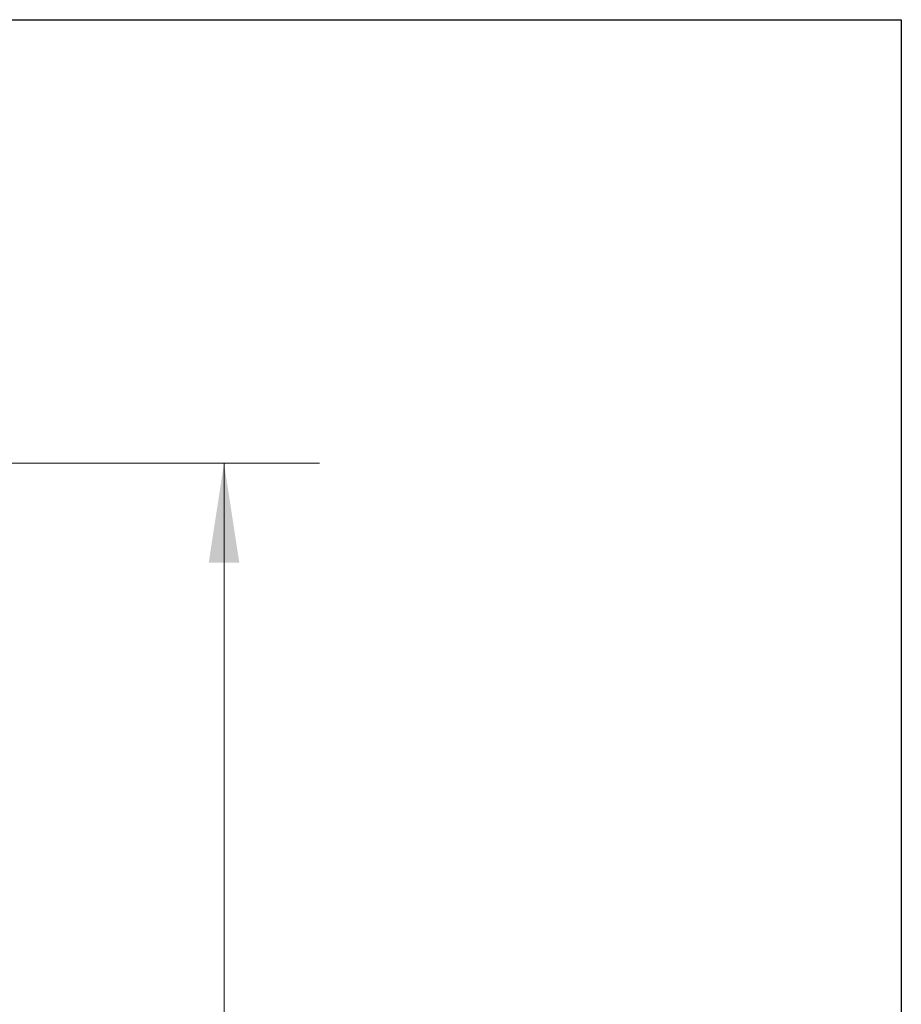
# Model space of a CAD drawing. Units: inches. Extents: x 0.3 to 10.8, y 0.2 to 8.3.
# Drawn here: x 9.6 to 10.8, y 7 to 8.3 of the extents above; entities that cross this region are included whole.
import ezdxf

# ---------------------------------------------------------------- set-up
doc = ezdxf.new("R2010")
doc.units = ezdxf.units.IN
doc.header["$MEASUREMENT"] = 0
doc.styles.add('SLDTEXTSTYLE0', font='TXT', dxfattribs={"width": 0.75})
doc.dimstyles.new('SLDDIMSTYLE2', dxfattribs={"dimtxt": 0.125, "dimasz": 0.13, "dimexe": 0, "dimexo": 0.0625, "dimgap": 0.03125, "dimtad": 0, "dimtih": 1, "dimtoh": 1, "dimlfac": 3, "dimrnd": 1e-09, "dimzin": 12, "dimdsep": 46, "dimtxsty": 'SLDTEXTSTYLE0', "dimsah": 1, "dimcen": 0.09, "dimadec": 0, "dimazin": 3, "dimtfac": 1, "dimtofl": 0, "dimtmove": 0, "dimatfit": 3, "dimfxl": 1, "dimfrac": 2, "dimtolj": 1, "dimtzin": 12, "dimarcsym": 0})

# ---------------------------------------------------------------- blocks, each defined once
blk = doc.blocks.new('_D_7')
at = {"color": 7, "linetype": 'Continuous', "lineweight": 0}
for p, q in [((9.5563, 7.752), (10.0283, 7.752)), ((9.9033, 7.752), (9.9033, 6.9096)), ((9.6955, 6.8843), (9.6574, 6.8843)), ((9.6574, 6.8843), (9.6574, 6.6858)), ((10.1112, 6.8843), (10.1492, 6.8843)), ((10.1492, 6.8843), (10.1492, 6.6858)), ((9.6574, 6.6858), (9.6955, 6.6858)), ((10.1492, 6.6858), (10.1112, 6.6858)), ((9.9033, 5.6579), (9.9033, 6.4988)), ((9.5563, 5.6579), (10.0283, 5.6579))]:
    blk.add_line(p, q, dxfattribs=at)
at = {"color": 7, "linetype": 'Continuous', "lineweight": 18}
for points in [[(9.9033, 7.752), (9.8833, 7.622), (9.9233, 7.622)], [(9.9033, 5.6579), (9.9233, 5.7879), (9.8833, 5.7879)]]:
    blk.add_solid(points, dxfattribs=at)
at = {"color": 7, "linetype": 'Continuous', "lineweight": 18, "char_height": 0.125, "attachment_point": 1, "style": 'SLDTEXTSTYLE0'}
for s, insert in [('159.6', (9.6955, 6.8469)), ('6.28', (9.7417, 6.6599))]:
    blk.add_mtext(s, dxfattribs=dict(at, insert=insert))

msp = doc.modelspace()

# ---------------------------------------------------------------- linework, layer by layer
at = {"color": 7, "linetype": 'Continuous'}
for p, q in [((0.2665, 8.3327), (10.7895, 8.3327)), ((10.7895, 8.3327), (10.7895, 0.2326))]:
    msp.add_line(p, q, dxfattribs=at)

# ---------------------------------------------------------------- dimensions: what is measured, and where the dimension line sits
at = {"color": 7, "linetype": 'Continuous', "lineweight": 18}
dim = msp.add_linear_dim(base=(9.9033, 7.752), p1=(9.5063, 5.6579), p2=(9.5063, 7.752), angle=90, dimstyle='SLDDIMSTYLE2', dxfattribs=at)
dim.commit()
dim.dimension.update_dxf_attribs({"geometry": '_D_7', "text_midpoint": (9.9033, 6.7042), "dimtype": 160})

doc.saveas('drawing.dxf')
